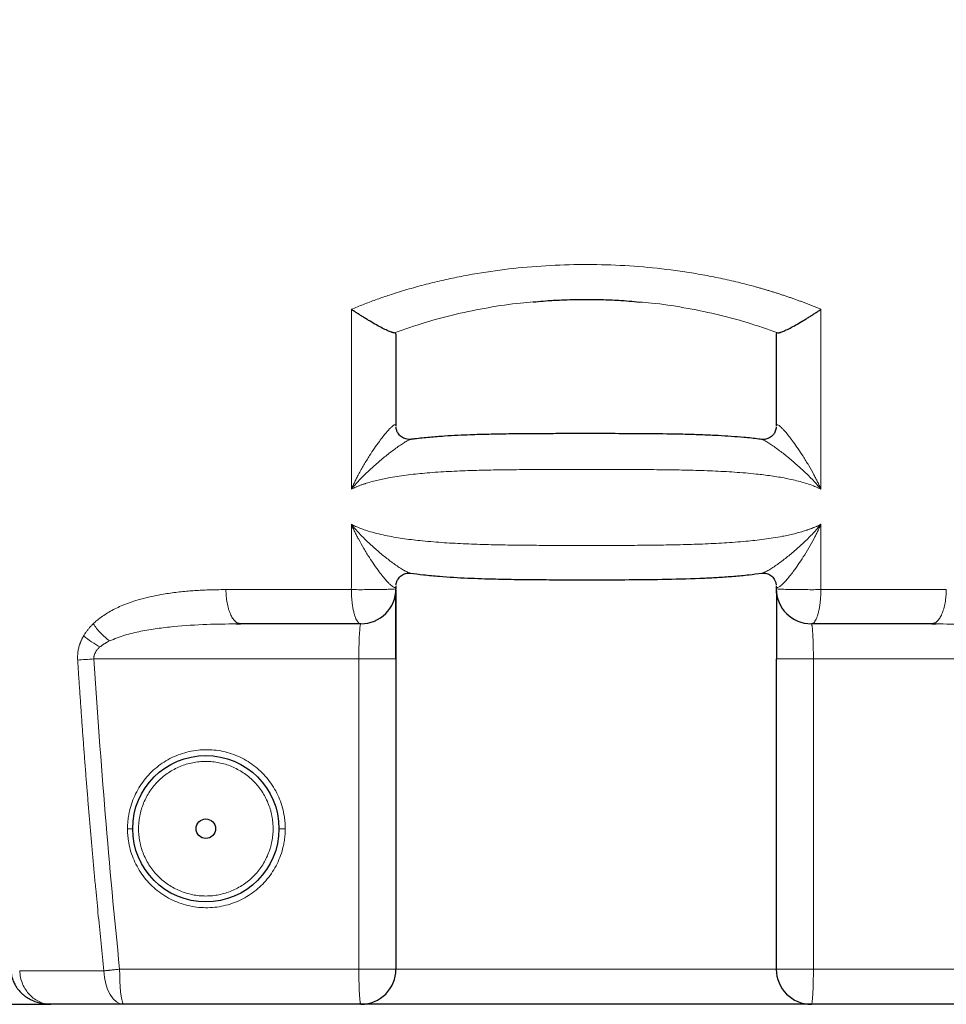
# Model space of a CAD drawing. Units: millimetres. Extents: x 0 to 420, y 0 to 297.
# Drawn here: x 267 to 298, y 181 to 215 of the extents above; entities that cross this region are included whole.
import ezdxf

# ---------------------------------------------------------------- set-up
doc = ezdxf.new("R2010")
doc.units = ezdxf.units.MM
doc.styles.add('SLDTEXTSTYLE0', font='TXT', dxfattribs={"width": 0.605})
doc.dimstyles.new('SLDDIMSTYLE1', dxfattribs={"dimtxt": 3.5, "dimasz": 3.5, "dimexe": 0, "dimexo": 0.0625, "dimgap": 0.875, "dimtad": 1, "dimlfac": 10, "dimrnd": 1e-09, "dimzin": 12, "dimdsep": 46, "dimtxsty": 'SLDTEXTSTYLE0', "dimsah": 1, "dimcen": 0.09, "dimadec": 0, "dimazin": 3, "dimtfac": 1, "dimtdec": 3, "dimtofl": 0, "dimtmove": 0, "dimatfit": 3, "dimfxl": 1, "dimfrac": 2, "dimtolj": 1, "dimtzin": 12, "dimarcsym": 0})

# ---------------------------------------------------------------- blocks, each defined once
blk = doc.blocks.new('_D_19')
at = {"color": 7, "linetype": 'Continuous', "lineweight": 0}
for p, q in [((291.565, 251.108), (338.941, 251.108)), ((337.941, 251.108), (337.941, 181.408)), ((302.07, 181.408), (338.941, 181.408))]:
    blk.add_line(p, q, dxfattribs=at)
at = {"color": 7, "linetype": 'Continuous', "lineweight": 18}
for points in [[(337.941, 251.108), (337.402, 247.608), (338.479, 247.608)], [(337.941, 181.408), (338.479, 184.908), (337.402, 184.908)]]:
    blk.add_solid(points, dxfattribs=at)
at = {"color": 7, "linetype": 'Continuous', "lineweight": 18, "insert": (333.429, 212.247), "char_height": 3.5, "attachment_point": 1, "rotation": 90, "style": 'SLDTEXTSTYLE0'}
blk.add_mtext('697', dxfattribs=at)
blk = doc.blocks.new('_D_20')
at = {"color": 7, "linetype": 'Continuous', "lineweight": 0}
for p, q in [((289.46, 264.608), (350.538, 264.608)), ((349.538, 264.608), (349.538, 181.408)), ((302.07, 181.408), (350.538, 181.408))]:
    blk.add_line(p, q, dxfattribs=at)
at = {"color": 7, "linetype": 'Continuous', "lineweight": 18}
for points in [[(349.538, 264.608), (349, 261.108), (350.077, 261.108)], [(349.538, 181.408), (350.077, 184.908), (349, 184.908)]]:
    blk.add_solid(points, dxfattribs=at)
at = {"color": 7, "linetype": 'Continuous', "lineweight": 18, "insert": (345.026, 218.997), "char_height": 3.5, "attachment_point": 1, "rotation": 90, "style": 'SLDTEXTSTYLE0'}
blk.add_mtext('832', dxfattribs=at)

msp = doc.modelspace()

# ---------------------------------------------------------------- linework, layer by layer
at = {"color": 7, "linetype": 'Continuous', "lineweight": 25}
for p, q in [((292.6651, 201.4057), (292.6651, 201.4055)), ((292.1687, 200.7038), (292.1631, 200.7045)), ((279.6651, 195.7091), (279.6651, 195.6076)), ((292.6651, 195.7091), (292.6651, 195.6076)), ((274.2081, 194.405), (274.3519, 194.4076)), ((274.3519, 194.4076), (274.2642, 194.428)), ((278.4651, 194.4076), (278.4588, 194.3966)), ((293.8651, 194.4076), (293.8715, 194.3966)), ((298.0661, 194.428), (297.9783, 194.4076)), ((297.9783, 194.4076), (298.1222, 194.405)), ((279.6651, 193.2076), (279.6651, 182.6076)), ((292.6651, 193.2076), (292.6651, 182.6076)), ((266.0638, 181.4076), (267.8643, 181.4076)), ((267.8818, 181.4076), (267.6886, 181.4277))]:
    msp.add_line(p, q, dxfattribs=at)
at = {"color": 8, "linetype": 'Continuous', "lineweight": 18}
for p, q in [((278.3962, 193.2076), (279.6651, 193.2076)), ((278.3962, 193.2076), (278.3962, 182.6076)), ((292.6651, 193.2076), (293.934, 193.2076)), ((293.934, 182.6076), (293.934, 193.2076)), ((266.802, 182.5499), (269.6805, 182.5499)), ((270.2197, 182.6076), (278.3962, 182.6076)), ((278.3962, 182.6076), (279.6651, 182.6076)), ((279.6651, 182.6076), (292.6651, 182.6076)), ((292.6651, 182.6076), (293.934, 182.6076)), ((293.934, 182.6076), (302.1106, 182.6076))]:
    msp.add_line(p, q, dxfattribs=at)
at = {"color": 8, "linetype": 'Continuous', "lineweight": 18, "flags": 128}
for points in [[(278.1392, 195.5759), (277.5907, 195.5759), (277.0453, 195.5759), (276.5034, 195.5759), (275.9651, 195.5759), (275.4306, 195.5759), (274.9001, 195.5759), (274.3738, 195.5759), (273.852, 195.5759)], [(298.4783, 195.5759), (297.9565, 195.5759), (297.4302, 195.5759), (296.8997, 195.5759), (296.3652, 195.5759), (295.8269, 195.5759), (295.285, 195.5759), (294.7396, 195.5759), (294.191, 195.5759)], [(269.6805, 182.5499), (269.699, 182.3241), (269.7414, 182.1087), (269.8061, 181.9112), (269.8908, 181.7389), (269.9926, 181.598), (270.1076, 181.4935), (270.2317, 181.4293), (270.3605, 181.4076)], [(270.3605, 181.4076), (270.336, 181.4258), (270.3122, 181.48), (270.2898, 181.5684), (270.2696, 181.6883), (270.2522, 181.8362), (270.238, 182.0076), (270.2276, 182.1972), (270.2212, 182.3992), (270.2191, 182.6076)]]:
    msp.add_lwpolyline(points, dxfattribs=at)
at = {"color": 7, "linetype": 'Continuous', "lineweight": 25}
for radius in [2.5, 0.3329]:
    msp.add_circle((273.1651, 187.4076), radius, dxfattribs=at)
for centre, start, end in [((278.4651, 195.6076), 270, 0), ((293.8651, 195.6076), 180, 270), ((278.4651, 182.6076), 270, 0), ((293.8651, 182.6076), 180, 270)]:
    msp.add_arc(centre, 1.2, start, end, dxfattribs=at)
at = {"color": 8, "linetype": 'Continuous', "lineweight": 18}
for points, knots in [([(294.1891, 205.1533), (294.1512, 205.1692), (294.0752, 205.201), (293.9608, 205.2477), (293.8459, 205.2936), (293.7306, 205.3388), (293.615, 205.3832), (293.4989, 205.4267), (293.3824, 205.4695), (293.2655, 205.5116), (293.1482, 205.5528), (293.0306, 205.5933), (292.9126, 205.633), (292.7942, 205.6719), (292.6755, 205.71), (292.5564, 205.7474), (292.437, 205.7841), (292.3173, 205.82), (292.1973, 205.8551), (292.0769, 205.8895), (291.799, 205.9669), (291.3607, 206.0802), (290.7576, 206.2166), (290.1489, 206.3354), (289.3253, 206.4714), (288.2812, 206.598), (287.0135, 206.6799), (285.7405, 206.6916), (284.4708, 206.6331), (283.2118, 206.5045), (282.1804, 206.3394), (281.3703, 206.1729), (280.7741, 206.0318), (280.1846, 205.8731), (279.7248, 205.7337), (279.3909, 205.6243), (279.1794, 205.5522), (278.9691, 205.4776), (278.7601, 205.4004), (278.5523, 205.3207), (278.3459, 205.2386), (278.2094, 205.1817), (278.1411, 205.1533)], [0, 0, 0, 0, 0.0076711, 0.0153421, 0.0230132, 0.0306842, 0.0383553, 0.0460263, 0.0536974, 0.0613684, 0.0690394, 0.0767105, 0.0843815, 0.0920526, 0.0997236, 0.1073946, 0.1150657, 0.1227367, 0.1304078, 0.1380788, 0.1457498, 0.1834037, 0.2210577, 0.2587116, 0.2963656, 0.3726758, 0.4489862, 0.5255007, 0.6020152, 0.6781038, 0.7541922, 0.7915386, 0.8288849, 0.8662312, 0.9035775, 0.9173522, 0.9311268, 0.9449014, 0.958676, 0.9724506, 0.9862253, 1, 1, 1, 1]), ([(279.6139, 204.3484), (279.96, 204.4706), (280.6523, 204.715), (281.7252, 204.9984), (282.8171, 205.2179), (283.6961, 205.3524), (284.212, 205.3925), (284.3551, 205.4036)], [0, 0, 0, 0, 0.2280924, 0.4561862, 0.6842808, 0.9123759, 1, 1, 1, 1]), ([(287.9876, 205.4026), (288.1266, 205.3917), (288.6383, 205.3519), (289.5132, 205.2178), (290.6051, 204.9984), (291.678, 204.715), (292.3702, 204.4706), (292.7163, 204.3484)], [0, 0, 0, 0, 0.0852947, 0.3139721, 0.5426491, 0.7713252, 1, 1, 1, 1]), ([(278.1411, 205.1533), (278.1411, 204.8972), (278.1411, 204.3849), (278.141, 203.6166), (278.1408, 202.8483), (278.1407, 202.08), (278.1406, 201.3118), (278.1404, 200.5435), (278.1403, 199.7753), (278.1402, 199.2631), (278.1401, 199.0071)], [0, 0, 0, 0, 0.125, 0.25, 0.375, 0.5, 0.625, 0.75, 0.875, 1, 1, 1, 1]), ([(294.1901, 199.0071), (294.1901, 199.2631), (294.19, 199.7753), (294.1898, 200.5435), (294.1897, 201.3118), (294.1896, 202.08), (294.1894, 202.8483), (294.1893, 203.6166), (294.1892, 204.3849), (294.1892, 204.8972), (294.1891, 205.1533)], [0, 0, 0, 0, 0.125, 0.25, 0.375, 0.5, 0.625, 0.74999999, 0.875, 1, 1, 1, 1]), ([(278.1401, 199.0071), (278.1494, 199.0284), (278.1681, 199.0712), (278.1971, 199.135), (278.2268, 199.1985), (278.2572, 199.2618), (278.2884, 199.3248), (278.3201, 199.3876), (278.3525, 199.4501), (278.4325, 199.6013), (278.5663, 199.8387), (278.7496, 200.1364), (278.9279, 200.4056), (279.0814, 200.622), (279.2187, 200.8031), (279.3264, 200.9357), (279.4185, 201.0402), (279.4887, 201.1124), (279.5466, 201.1639), (279.5903, 201.195), (279.624, 201.2096), (279.6429, 201.2089), (279.6532, 201.2019), (279.6586, 201.1946), (279.6624, 201.1847), (279.6647, 201.1728), (279.665, 201.1629), (279.6651, 201.158)], [0, 0, 0, 0, 0.0212076, 0.0424143, 0.063621, 0.0848283, 0.106036, 0.1272437, 0.1484514, 0.1696593, 0.2817283, 0.3937901, 0.4851181, 0.5764269, 0.6412816, 0.7061168, 0.752286, 0.7984397, 0.834108, 0.8697673, 0.9014935, 0.9332181, 0.9465744, 0.9599304, 0.9732868, 0.9866439, 1, 1, 1, 1]), ([(292.6651, 201.158), (292.6652, 201.1612), (292.6653, 201.1674), (292.6662, 201.1758), (292.6677, 201.1833), (292.6698, 201.1899), (292.6725, 201.1955), (292.6758, 201.2002), (292.6799, 201.2039), (292.6889, 201.2091), (292.7068, 201.2095), (292.7409, 201.1944), (292.7853, 201.1627), (292.844, 201.1101), (292.9154, 201.0364), (293.0091, 200.9296), (293.1185, 200.7942), (293.2582, 200.6093), (293.4141, 200.3885), (293.5934, 200.1166), (293.7758, 199.8186), (293.9185, 199.5638), (294.0172, 199.3744), (294.0776, 199.253), (294.1358, 199.1307), (294.172, 199.0483), (294.1901, 199.0071)], [0, 0, 0, 0, 0.0083974, 0.0167958, 0.0251943, 0.0335925, 0.0419904, 0.0503883, 0.0587864, 0.0671845, 0.0991182, 0.1310536, 0.1670485, 0.2030526, 0.2498183, 0.2965999, 0.3624876, 0.4283954, 0.5212786, 0.6141815, 0.7252488, 0.8363214, 0.8772417, 0.9181619, 0.9590808, 1, 1, 1, 1]), ([(280.1691, 200.7048), (280.161, 200.7046), (280.137, 200.704), (280.0482, 200.6594), (279.9232, 200.5852), (279.7797, 200.4897), (279.578, 200.3459), (279.3148, 200.1434), (279.0005, 199.8809), (278.6956, 199.6035), (278.4033, 199.3152), (278.2278, 199.1097), (278.1401, 199.007)], [0, 0, 0, 0, 0.0344877, 0.1033192, 0.1722311, 0.2411959, 0.3101894, 0.4480503, 0.5860055, 0.7239991, 0.8620019, 1, 1, 1, 1]), ([(294.1901, 199.0071), (294.1024, 199.1098), (293.927, 199.3152), (293.6347, 199.6035), (293.3298, 199.8809), (293.0155, 200.1434), (292.7523, 200.3459), (292.5506, 200.4897), (292.407, 200.5853), (292.2825, 200.659), (292.1971, 200.7025), (292.1747, 200.7035), (292.1687, 200.7038)], [0, 0, 0, 0, 0.13931353, 0.27863144, 0.4179404, 0.55721169, 0.69638771, 0.76603926, 0.83566211, 0.90523139, 0.97471959, 1, 1, 1, 1]), ([(278.1401, 199.007), (278.1537, 199.0139), (278.181, 199.0278), (278.2224, 199.0474), (278.264, 199.0665), (278.306, 199.0848), (278.3483, 199.1024), (278.3908, 199.1194), (278.4336, 199.1359), (278.4766, 199.1518), (278.5197, 199.1672), (278.5631, 199.182), (278.6066, 199.1964), (278.7021, 199.2269), (278.8509, 199.2699), (279.0541, 199.3207), (279.2591, 199.3653), (279.6045, 199.4311), (280.0942, 199.5022), (280.7642, 199.5693), (281.4728, 199.616), (282.2308, 199.6472), (283.0033, 199.6657), (283.801, 199.6758), (284.6119, 199.6805), (285.4903, 199.6825), (286.4244, 199.6828), (287.3428, 199.6817), (288.1897, 199.6782), (288.9619, 199.6711), (289.7292, 199.6573), (290.4876, 199.6332), (291.2393, 199.5936), (291.9072, 199.5382), (292.4945, 199.4668), (292.9142, 199.3978), (293.2425, 199.3288), (293.4793, 199.2704), (293.7102, 199.2029), (293.8892, 199.1402), (294.0204, 199.0868), (294.1062, 199.0489), (294.1622, 199.021), (294.1901, 199.0071)], [0, 0, 0, 0, 0.0028853, 0.0057713, 0.0086577, 0.0115439, 0.0144299, 0.0173157, 0.0202015, 0.0230872, 0.025973, 0.0288588, 0.0317447, 0.0346306, 0.0477876, 0.0609448, 0.074102, 0.0872593, 0.1269918, 0.1667264, 0.2127566, 0.2587873, 0.3069301, 0.3550731, 0.4052988, 0.4555248, 0.5158031, 0.5760812, 0.623483, 0.6708848, 0.717751, 0.7646168, 0.8108845, 0.8571512, 0.8892753, 0.9213978, 0.9368883, 0.9523786, 0.9673277, 0.9822763, 0.9881841, 0.9940923, 1, 1, 1, 1]), ([(279.6651, 195.7091), (279.6651, 195.7056), (279.665, 195.6985), (279.6641, 195.689), (279.6626, 195.6803), (279.6605, 195.6725), (279.6578, 195.6656), (279.6545, 195.6597), (279.6505, 195.6547), (279.6415, 195.6471), (279.6237, 195.643), (279.5898, 195.6531), (279.5459, 195.6798), (279.4876, 195.7269), (279.4169, 195.7951), (279.324, 195.8957), (279.2156, 196.025), (279.0772, 196.2033), (278.9227, 196.4181), (278.7439, 196.6859), (278.5609, 196.9827), (278.4166, 197.2394), (278.3165, 197.4314), (278.2547, 197.5558), (278.1953, 197.6812), (278.1583, 197.7658), (278.1398, 197.8081)], [0, 0, 0, 0, 0.0083722, 0.0167454, 0.0251187, 0.0334917, 0.0418644, 0.050237, 0.0586099, 0.0669828, 0.0987946, 0.1306078, 0.1664008, 0.2022028, 0.248598, 0.2950087, 0.3602869, 0.4255849, 0.5175469, 0.6095285, 0.7212328, 0.8329436, 0.8747084, 0.9164731, 0.9582364, 1, 1, 1, 1]), ([(294.1904, 197.8081), (294.1769, 197.801), (294.1498, 197.787), (294.1087, 197.7669), (294.0673, 197.7474), (294.0255, 197.7287), (293.9835, 197.7106), (293.9413, 197.6932), (293.8988, 197.6763), (293.8561, 197.66), (293.8132, 197.6441), (293.7701, 197.6288), (293.7268, 197.614), (293.6321, 197.5826), (293.4848, 197.5381), (293.2834, 197.4854), (293.0803, 197.4388), (292.7382, 197.3696), (292.253, 197.2939), (291.5894, 197.2209), (290.8875, 197.1686), (290.141, 197.1324), (289.384, 197.1097), (288.6079, 197.0961), (287.8208, 197.0887), (286.9608, 197.085), (286.0377, 197.0841), (285.1202, 197.0857), (284.2715, 197.0905), (283.4961, 197.0993), (282.7267, 197.1152), (281.9696, 197.1414), (281.2212, 197.1827), (280.5281, 197.2413), (279.8855, 197.3207), (279.3928, 197.4059), (279.0043, 197.4947), (278.7515, 197.5647), (278.5368, 197.6356), (278.3931, 197.6905), (278.2854, 197.737), (278.2119, 197.771), (278.1639, 197.7957), (278.1399, 197.8081)], [0, 0, 0, 0, 0.002868, 0.0057365, 0.0086052, 0.0114739, 0.0143425, 0.0172108, 0.0200789, 0.0229472, 0.0258156, 0.0286839, 0.0315521, 0.0344204, 0.0474572, 0.0604942, 0.0735312, 0.0865681, 0.125945, 0.1653237, 0.2109114, 0.2564995, 0.3034478, 0.3503963, 0.3990545, 0.4477129, 0.5077689, 0.5678248, 0.6154822, 0.6631395, 0.7100294, 0.7569191, 0.8028011, 0.8486825, 0.8861159, 0.923547, 0.9422358, 0.960923, 0.9728456, 0.9847679, 0.9898452, 0.9949227, 1, 1, 1, 1]), ([(278.1399, 197.8081), (278.2275, 197.7043), (278.4029, 197.4968), (278.6952, 197.2069), (279.0002, 196.9297), (279.3145, 196.6696), (279.5778, 196.4714), (279.7795, 196.3332), (279.9233, 196.2426), (280.0472, 196.1761), (280.1291, 196.1396), (280.1498, 196.1417), (280.1535, 196.1421)], [0, 0, 0, 0, 0.1407552, 0.2815153, 0.4222653, 0.5629775, 0.7035935, 0.7739654, 0.8443082, 0.9145972, 0.9848039, 1, 1, 1, 1]), ([(292.1762, 196.1421), (292.1801, 196.1417), (292.2009, 196.1395), (292.283, 196.1761), (292.407, 196.2426), (292.5508, 196.3332), (292.7525, 196.4714), (293.0158, 196.6696), (293.3301, 196.9297), (293.635, 197.2069), (293.9273, 197.4968), (294.1027, 197.7043), (294.1904, 197.8081)], [0, 0, 0, 0, 0.0158559, 0.0860159, 0.1562581, 0.2265541, 0.2968789, 0.4374013, 0.5780194, 0.7186749, 0.8593396, 1, 1, 1, 1]), ([(294.1904, 197.8081), (294.1816, 197.7876), (294.1638, 197.7466), (294.1363, 197.6856), (294.1081, 197.6248), (294.0793, 197.5643), (294.0498, 197.504), (294.0197, 197.444), (293.9891, 197.3843), (293.9115, 197.236), (293.7809, 197.0023), (293.5991, 196.7058), (293.4195, 196.4353), (293.2625, 196.216), (293.1217, 196.0337), (293.0114, 195.9016), (292.917, 195.7987), (292.8452, 195.7291), (292.786, 195.6809), (292.7414, 195.6535), (292.7071, 195.643), (292.6878, 195.6473), (292.6773, 195.6571), (292.6718, 195.6665), (292.6679, 195.6783), (292.6656, 195.6923), (292.6653, 195.7035), (292.6651, 195.7091)], [0, 0, 0, 0, 0.0201848, 0.0403689, 0.0605529, 0.0807375, 0.1009224, 0.1211073, 0.1412923, 0.1614774, 0.2719384, 0.3823949, 0.4759855, 0.5695561, 0.6359236, 0.7022707, 0.7492977, 0.7963086, 0.8324493, 0.8685807, 0.9006045, 0.9326268, 0.9461014, 0.9595756, 0.9730502, 0.9865257, 1, 1, 1, 1]), ([(273.852, 195.5759), (273.8123, 195.5758), (273.7331, 195.5757), (273.6146, 195.5745), (273.4963, 195.5726), (273.3783, 195.5698), (273.2606, 195.5662), (273.1432, 195.5618), (273.026, 195.5564), (272.9092, 195.5501), (272.7927, 195.5428), (272.6765, 195.5346), (272.5607, 195.5253), (272.3185, 195.5035), (271.9526, 195.4611), (271.5104, 195.3873), (271.1166, 195.3001), (270.7998, 195.2123), (270.5184, 195.1178), (270.281, 195.0241), (270.0585, 194.9215), (269.8593, 194.8146), (269.6744, 194.6995), (269.5384, 194.6011), (269.4403, 194.5213), (269.3765, 194.466), (269.3354, 194.4271), (269.3149, 194.4076)], [0, 0, 0, 0, 0.0239412, 0.0478828, 0.0718247, 0.0957666, 0.1197083, 0.14365, 0.1675916, 0.1915332, 0.2154748, 0.2394163, 0.2633579, 0.2872995, 0.3900351, 0.4927678, 0.5691192, 0.6454687, 0.7021031, 0.7587363, 0.8087964, 0.8588553, 0.9030637, 0.9472706, 0.964847, 0.9824235, 1, 1, 1, 1]), ([(274.2642, 194.428), (274.2615, 194.4286), (274.2267, 194.4361), (274.1626, 194.4919), (274.0764, 194.5962), (274.0008, 194.7428), (273.9381, 194.9202), (273.8911, 195.1235), (273.8599, 195.3447), (273.8546, 195.4988), (273.852, 195.5759)], [0, 0, 0, 0, 0.0120917, 0.1532214, 0.2943512, 0.435481, 0.5766107, 0.7177405, 0.8588702, 1, 1, 1, 1]), ([(279.6651, 195.6076), (279.6651, 195.6054), (279.6571, 195.6031), (279.6209, 195.5984), (279.5926, 195.596), (279.5136, 195.5914), (279.4628, 195.5891), (279.3403, 195.5849), (279.2686, 195.583), (279.11, 195.5797), (279.0232, 195.5783), (278.8428, 195.5762), (278.7494, 195.5755), (278.5644, 195.5747), (278.473, 195.5746), (278.2988, 195.5749), (278.216, 195.5753), (278.1392, 195.5759)], [0, 0, 0, 0, 0.125, 0.125, 0.25, 0.25, 0.375, 0.375, 0.5, 0.5, 0.625, 0.625, 0.75, 0.75, 0.875, 0.875, 1, 1, 1, 1]), ([(278.4651, 194.4076), (278.4622, 194.4077), (278.4563, 194.4078), (278.4474, 194.4092), (278.4385, 194.4114), (278.4297, 194.4146), (278.4208, 194.4186), (278.4121, 194.4234), (278.4033, 194.4292), (278.3946, 194.4358), (278.386, 194.4434), (278.3659, 194.4629), (278.3351, 194.5031), (278.2956, 194.5783), (278.2592, 194.6726), (278.2266, 194.7843), (278.1984, 194.9112), (278.1752, 195.0511), (278.1573, 195.2012), (278.1479, 195.3239), (278.1433, 195.4132), (278.1413, 195.4672), (278.1398, 195.5214), (278.1394, 195.5578), (278.1392, 195.5759)], [0, 0, 0, 0, 0.0176564, 0.0353129, 0.0529693, 0.0706257, 0.0882821, 0.1059386, 0.123595, 0.1412514, 0.1589079, 0.1765643, 0.2647809, 0.3529975, 0.441214, 0.5294306, 0.6176472, 0.7058638, 0.7940804, 0.882297, 0.9117227, 0.9411485, 0.9705742, 1, 1, 1, 1]), ([(294.191, 195.5759), (294.1143, 195.5753), (294.0315, 195.5749), (293.8572, 195.5746), (293.7658, 195.5747), (293.5809, 195.5755), (293.4875, 195.5762), (293.3071, 195.5783), (293.2202, 195.5797), (293.0616, 195.583), (292.9899, 195.5849), (292.8675, 195.5891), (292.8167, 195.5914), (292.7376, 195.596), (292.7094, 195.5984), (292.6731, 195.6031), (292.6651, 195.6054), (292.6651, 195.6076)], [0, 0, 0, 0, 0.125, 0.125, 0.25, 0.25, 0.375, 0.375, 0.5, 0.5, 0.625, 0.625, 0.75, 0.75, 0.875, 0.875, 1, 1, 1, 1]), ([(294.191, 195.5759), (294.1909, 195.565), (294.1907, 195.5432), (294.1901, 195.5106), (294.1893, 195.478), (294.1882, 195.4456), (294.1869, 195.4132), (294.1853, 195.381), (294.1835, 195.349), (294.1815, 195.3172), (294.1792, 195.2855), (294.1734, 195.2123), (294.1617, 195.1001), (294.1402, 194.9565), (294.1136, 194.825), (294.0824, 194.708), (294.0472, 194.6077), (294.0086, 194.5259), (293.9674, 194.4642), (293.9338, 194.4327), (293.9094, 194.4183), (293.8947, 194.4122), (293.8799, 194.4083), (293.8701, 194.4078), (293.8651, 194.4076)], [0, 0, 0, 0, 0.0176564, 0.0353129, 0.0529693, 0.0706257, 0.0882821, 0.1059386, 0.123595, 0.1412514, 0.1589079, 0.1765643, 0.2647809, 0.3529975, 0.441214, 0.5294306, 0.6176472, 0.7058638, 0.7940804, 0.882297, 0.9117227, 0.9411485, 0.9705742, 1, 1, 1, 1]), ([(298.4783, 195.5759), (298.4757, 195.4988), (298.4704, 195.3447), (298.4392, 195.1235), (298.3922, 194.9202), (298.3294, 194.7428), (298.2538, 194.5962), (298.1677, 194.4919), (298.1036, 194.4361), (298.0688, 194.4286), (298.0661, 194.428)], [0, 0, 0, 0, 0.14112976, 0.28225952, 0.42338928, 0.56451904, 0.7056488, 0.84677856, 0.98790832, 1, 1, 1, 1]), ([(269.3149, 194.4076), (269.3042, 194.3971), (269.2828, 194.3762), (269.2515, 194.3438), (269.2206, 194.3107), (269.1904, 194.2768), (269.1609, 194.2422), (269.132, 194.2067), (269.1039, 194.1703), (269.0765, 194.1331), (269.0477, 194.0918), (269.0176, 194.046), (268.9973, 194.0121), (268.9872, 193.9951)], [0, 0, 0, 0, 0.0867939, 0.1735923, 0.2603923, 0.3471937, 0.4339927, 0.5207879, 0.6075845, 0.6943846, 0.781182, 0.8905927, 1, 1, 1, 1]), ([(269.3149, 194.4076), (269.3507, 194.3553), (269.3904, 194.3024), (269.4761, 194.1976), (269.5221, 194.1458), (269.6184, 194.0457), (269.6688, 193.9974), (269.7715, 193.9065), (269.8239, 193.8638), (269.876, 193.8246)], [0, 0, 0, 0, 0.25, 0.25, 0.5, 0.5, 0.75, 0.75, 1, 1, 1, 1]), ([(269.876, 193.8246), (270.0491, 193.8948), (270.3954, 194.0353), (270.9444, 194.1577), (271.5001, 194.251), (272.2506, 194.3367), (273.1517, 194.3948), (273.872, 194.4018), (274.2081, 194.405)], [0, 0, 0, 0, 0.1289458, 0.2579753, 0.3870245, 0.5160811, 0.7741717, 1, 1, 1, 1]), ([(278.4519, 194.3847), (278.4443, 194.358), (278.4368, 194.3079), (278.4233, 194.1668), (278.4172, 194.0758), (278.4071, 193.8633), (278.403, 193.7419), (278.3976, 193.4828), (278.3962, 193.3452), (278.3962, 193.2076)], [0, 0, 0, 0, 0.25, 0.25, 0.5, 0.5, 0.75, 0.75, 1, 1, 1, 1]), ([(293.8783, 194.3847), (293.879, 194.3824), (293.8802, 194.3778), (293.8821, 194.3698), (293.884, 194.3609), (293.8858, 194.3511), (293.8876, 194.3404), (293.8894, 194.3288), (293.8931, 194.3031), (293.8986, 194.2569), (293.9055, 194.1804), (293.9118, 194.0905), (293.9175, 193.9883), (293.9224, 193.8753), (293.9266, 193.753), (293.9299, 193.6231), (293.9318, 193.5146), (293.9328, 193.4318), (293.9334, 193.3762), (293.9338, 193.3202), (293.934, 193.2639), (293.934, 193.2264), (293.934, 193.2076)], [0, 0, 0, 0, 0.0205487, 0.0410975, 0.0616462, 0.0821949, 0.1027436, 0.1232924, 0.1438411, 0.2297676, 0.3156939, 0.4014928, 0.4872915, 0.5729136, 0.6585354, 0.7440768, 0.8296181, 0.8636945, 0.897771, 0.9318474, 0.9659237, 1, 1, 1, 1]), ([(298.1222, 194.405), (298.4583, 194.4018), (299.1786, 194.3948), (300.0797, 194.3367), (300.8302, 194.251), (301.3858, 194.1577), (301.9349, 194.0353), (302.2812, 193.8948), (302.4542, 193.8246)], [0, 0, 0, 0, 0.2258283, 0.483919, 0.6129756, 0.7420248, 0.8710543, 1, 1, 1, 1]), ([(268.9872, 193.9951), (268.981, 193.9844), (268.9686, 193.9629), (268.9509, 193.9299), (268.9339, 193.8964), (268.9175, 193.8623), (268.902, 193.8278), (268.8872, 193.7926), (268.8732, 193.757), (268.8601, 193.7209), (268.8376, 193.6533), (268.8104, 193.5518), (268.792, 193.4399), (268.7841, 193.3531), (268.7814, 193.2926), (268.7811, 193.2318), (268.7832, 193.1913), (268.7842, 193.1711)], [0, 0, 0, 0, 0.0451298, 0.0902586, 0.1353841, 0.1805104, 0.2256396, 0.2707666, 0.3158931, 0.361022, 0.4061482, 0.5657335, 0.7253039, 0.7939784, 0.8626526, 0.9313266, 1, 1, 1, 1]), ([(268.9872, 193.9951), (269.0704, 193.9237), (269.1634, 193.854), (269.3548, 193.7265), (269.4529, 193.6687), (269.5473, 193.6188)], [0, 0, 0, 0, 0.5, 0.5, 1, 1, 1, 1]), ([(269.5473, 193.6188), (269.5551, 193.6253), (269.5707, 193.6383), (269.5946, 193.6569), (269.619, 193.6749), (269.6438, 193.6922), (269.6689, 193.709), (269.6943, 193.7253), (269.7201, 193.741), (269.7461, 193.7563), (269.7805, 193.7757), (269.8237, 193.7988), (269.8586, 193.816), (269.876, 193.8246)], [0, 0, 0, 0, 0.0776168, 0.1552546, 0.2328892, 0.310519, 0.3881439, 0.4657665, 0.5433932, 0.6210202, 0.6986427, 0.8493033, 1, 1, 1, 1]), ([(269.3424, 193.2076), (269.3417, 193.2134), (269.3404, 193.2249), (269.3396, 193.2423), (269.3396, 193.2597), (269.3405, 193.2771), (269.3423, 193.2944), (269.345, 193.3115), (269.3523, 193.3473), (269.3703, 193.4), (269.4027, 193.4587), (269.4374, 193.5072), (269.4716, 193.5471), (269.5082, 193.5845), (269.5343, 193.6073), (269.5473, 193.6188)], [0, 0, 0, 0, 0.0354201, 0.0708423, 0.1062635, 0.141685, 0.1771065, 0.212528, 0.2479503, 0.4012665, 0.5546678, 0.6659961, 0.7773307, 0.88866, 1, 1, 1, 1]), ([(268.7842, 193.1711), (268.865, 193.1766), (268.9546, 193.1826), (269.1437, 193.1949), (269.243, 193.2013), (269.3424, 193.2076)], [0, 0, 0, 0, 0.5, 0.5, 1, 1, 1, 1]), ([(268.7842, 193.1711), (268.7954, 192.9971), (268.8179, 192.6492), (268.8529, 192.1274), (268.8888, 191.6056), (268.9258, 191.0839), (268.9638, 190.5623), (269.0028, 190.0407), (269.0428, 189.5192), (269.0839, 188.9979), (269.126, 188.4766), (269.1691, 187.9553), (269.2133, 187.4342), (269.2586, 186.9132), (269.3049, 186.3923), (269.3523, 185.8714), (269.4136, 185.2128), (269.49, 184.4167), (269.583, 183.483), (269.648, 182.8609), (269.6805, 182.5499)], [0, 0, 0, 0, 0.0490626, 0.0981252, 0.1471877, 0.1962503, 0.2453129, 0.2943756, 0.3434382, 0.3925008, 0.4415634, 0.490626, 0.5396886, 0.5887512, 0.6378139, 0.6868765, 0.7359392, 0.8239595, 0.9119799, 1, 1, 1, 1]), ([(270.4883, 187.4076), (270.4884, 187.4247), (270.4886, 187.459), (270.4901, 187.5104), (270.4925, 187.5618), (270.496, 187.6131), (270.5004, 187.6643), (270.5057, 187.7155), (270.5121, 187.7665), (270.5194, 187.8174), (270.5277, 187.8681), (270.5369, 187.9187), (270.5471, 187.9691), (270.5769, 188.1033), (270.64, 188.3184), (270.7609, 188.6042), (270.9138, 188.8744), (271.0967, 189.1254), (271.3072, 189.3539), (271.621, 189.6244), (272.0688, 189.892), (272.6646, 190.0814), (273.288, 190.1296), (273.9058, 190.034), (274.4848, 189.8), (274.9106, 189.4996), (275.2027, 189.2065), (275.3954, 188.9628), (275.5589, 188.6987), (275.6911, 188.4175), (275.7902, 188.1228), (275.8405, 187.8863), (275.8634, 187.7158), (275.8731, 187.6133), (275.8792, 187.5105), (275.88, 187.4419), (275.8803, 187.4076)], [0, 0, 0, 0, 0.0060591, 0.0121188, 0.0181788, 0.0242388, 0.0302986, 0.0363583, 0.0424179, 0.0484776, 0.0545373, 0.060597, 0.0666568, 0.0727165, 0.1092273, 0.1457382, 0.1823162, 0.2188942, 0.255561, 0.2922278, 0.365585, 0.438986, 0.512425, 0.5857489, 0.6589573, 0.7320725, 0.7686537, 0.8052349, 0.8417809, 0.8783269, 0.9149066, 0.9514863, 0.9636146, 0.9757432, 0.9878722, 1, 1, 1, 1]), ([(275.4651, 187.4076), (275.4651, 187.4226), (275.4649, 187.4527), (275.4635, 187.4979), (275.4613, 187.543), (275.4582, 187.588), (275.4522, 187.6555), (275.4412, 187.7452), (275.4219, 187.8565), (275.3971, 187.9667), (275.357, 188.1117), (275.2935, 188.2892), (275.1968, 188.4935), (275.0806, 188.6874), (274.9459, 188.869), (274.7941, 189.0365), (274.6266, 189.1884), (274.445, 189.323), (274.2511, 189.4393), (274.0467, 189.5359), (273.8339, 189.6121), (273.6146, 189.667), (273.3909, 189.7002), (273.1651, 189.7113), (272.9393, 189.7002), (272.7157, 189.667), (272.4964, 189.6121), (272.2835, 189.5359), (272.0792, 189.4393), (271.8853, 189.323), (271.7037, 189.1884), (271.5362, 189.0365), (271.3844, 188.869), (271.2497, 188.6874), (271.1335, 188.4935), (271.0368, 188.2892), (270.9733, 188.1118), (270.9332, 187.9667), (270.9084, 187.8565), (270.8891, 187.7452), (270.8768, 187.6456), (270.8697, 187.558), (270.8658, 187.4829), (270.8654, 187.4327), (270.8651, 187.4076)], [0, 0, 0, 0, 0.0062532, 0.0125034, 0.0187531, 0.0250045, 0.0312602, 0.0468851, 0.0625177, 0.0781426, 0.0937752, 0.1250233, 0.1562714, 0.1875195, 0.2187676, 0.2500157, 0.2812638, 0.3125119, 0.34376, 0.3750081, 0.4062562, 0.4375042, 0.4687523, 0.5000004, 0.5312485, 0.5624966, 0.5937447, 0.6249928, 0.6562409, 0.687489, 0.7187371, 0.7499852, 0.7812333, 0.8124814, 0.8437295, 0.8749776, 0.9062257, 0.9218506, 0.9374832, 0.9531082, 0.9687407, 0.9791607, 0.9895767, 1, 1, 1, 1]), ([(270.4883, 187.4076), (270.5111, 187.4076), (270.5349, 187.4076), (270.5792, 187.4076), (270.5998, 187.4076), (270.633, 187.4076), (270.6456, 187.4076), (270.6616, 187.4076), (270.6651, 187.4076), (270.6651, 187.4076)], [0, 0, 0, 0, 0.25, 0.25, 0.5, 0.5, 0.75, 0.75, 1, 1, 1, 1]), ([(275.8803, 187.4076), (275.8802, 187.3904), (275.8801, 187.356), (275.8785, 187.3045), (275.8761, 187.253), (275.8726, 187.2015), (275.8682, 187.1501), (275.8628, 187.0989), (275.8564, 187.0477), (275.8491, 186.9967), (275.8408, 186.9458), (275.8315, 186.895), (275.8212, 186.8445), (275.7913, 186.71), (275.7279, 186.4946), (275.6065, 186.2085), (275.4532, 185.9382), (275.27, 185.6874), (275.0593, 185.4592), (274.7455, 185.1893), (274.2979, 184.9224), (273.7025, 184.7335), (273.0792, 184.6856), (272.4612, 184.7816), (271.8818, 185.0162), (271.4559, 185.3173), (271.1639, 185.611), (270.9715, 185.8548), (270.8084, 186.119), (270.6767, 186.3999), (270.578, 186.6942), (270.5279, 186.9302), (270.5052, 187.1003), (270.4955, 187.2025), (270.4894, 187.305), (270.4887, 187.3734), (270.4883, 187.4076)], [0, 0, 0, 0, 0.006076, 0.0121526, 0.0182295, 0.0243064, 0.0303831, 0.0364597, 0.0425362, 0.0486128, 0.0546894, 0.060766, 0.0668426, 0.0729193, 0.1094829, 0.1460465, 0.1826091, 0.2191718, 0.255761, 0.2923501, 0.3654985, 0.4387334, 0.5121248, 0.5855413, 0.6589406, 0.732257, 0.768898, 0.8055391, 0.8420763, 0.8786134, 0.915122, 0.9516306, 0.9637228, 0.9758153, 0.9879083, 1, 1, 1, 1]), ([(270.8651, 187.4076), (270.8652, 187.3925), (270.8654, 187.3624), (270.8668, 187.3173), (270.869, 187.2722), (270.8721, 187.2271), (270.8781, 187.1597), (270.8891, 187.07), (270.9084, 186.9587), (270.9332, 186.8485), (270.9733, 186.7034), (271.0368, 186.526), (271.1335, 186.3216), (271.2497, 186.1277), (271.3844, 185.9461), (271.5362, 185.7786), (271.7037, 185.6268), (271.8853, 185.4921), (272.0792, 185.3759), (272.2835, 185.2792), (272.4964, 185.2031), (272.7157, 185.1482), (272.9393, 185.115), (273.1651, 185.1039), (273.3909, 185.115), (273.6146, 185.1482), (273.8339, 185.2031), (274.0467, 185.2792), (274.2511, 185.3759), (274.445, 185.4921), (274.6266, 185.6268), (274.7941, 185.7786), (274.9459, 185.9461), (275.0806, 186.1277), (275.1968, 186.3216), (275.2935, 186.526), (275.3569, 186.7034), (275.3971, 186.8485), (275.4218, 186.9587), (275.4412, 187.07), (275.4535, 187.1696), (275.4606, 187.2571), (275.4644, 187.3323), (275.4649, 187.3825), (275.4651, 187.4076)], [0, 0, 0, 0, 0.0062532, 0.0125034, 0.0187531, 0.0250045, 0.0312602, 0.0468851, 0.0625177, 0.0781426, 0.0937752, 0.1250233, 0.1562714, 0.1875195, 0.2187676, 0.2500157, 0.2812638, 0.3125119, 0.34376, 0.3750081, 0.4062562, 0.4375042, 0.4687523, 0.5000004, 0.5312485, 0.5624966, 0.5937447, 0.6249928, 0.6562409, 0.687489, 0.7187371, 0.7499852, 0.7812333, 0.8124814, 0.8437295, 0.8749776, 0.9062257, 0.9218506, 0.9374832, 0.9531082, 0.9687407, 0.9791607, 0.9895767, 1, 1, 1, 1]), ([(275.6651, 187.4076), (275.6651, 187.4076), (275.6698, 187.4076), (275.6911, 187.4076), (275.7078, 187.4076), (275.7506, 187.4076), (275.7763, 187.4076), (275.8291, 187.4076), (275.856, 187.4076), (275.8803, 187.4076)], [0, 0, 0, 0, 0.25, 0.25, 0.5, 0.5, 0.75, 0.75, 1, 1, 1, 1]), ([(267.6886, 181.4277), (267.6866, 181.4279), (267.6183, 181.4348), (267.4877, 181.4865), (267.3054, 181.5843), (267.1423, 181.7242), (267.0039, 181.896), (266.8975, 182.0961), (266.8242, 182.3166), (266.8094, 182.4721), (266.802, 182.5499)], [0, 0, 0, 0, 0.0042343, 0.146513, 0.2887856, 0.4310492, 0.5733021, 0.7155436, 0.8577751, 1, 1, 1, 1]), ([(269.6811, 182.5499), (269.6907, 182.551), (269.7099, 182.5531), (269.7394, 182.5564), (269.7694, 182.5597), (269.7999, 182.563), (269.8309, 182.5664), (269.8624, 182.5698), (269.8942, 182.5732), (269.9265, 182.5767), (269.9591, 182.5802), (269.9995, 182.5845), (270.0478, 182.5896), (270.1043, 182.5956), (270.1614, 182.6016), (270.1999, 182.6056), (270.2191, 182.6076)], [0, 0, 0, 0, 0.0599533, 0.1199073, 0.1798616, 0.2398158, 0.2997698, 0.3597235, 0.4196773, 0.4796312, 0.5395852, 0.5995391, 0.699654, 0.7997695, 0.8998855, 1, 1, 1, 1]), ([(278.4651, 181.4076), (278.4645, 181.4077), (278.4632, 181.4078), (278.4613, 181.4093), (278.4594, 181.4116), (278.4575, 181.4148), (278.4556, 181.4189), (278.4537, 181.424), (278.4518, 181.43), (278.45, 181.4368), (278.4481, 181.4446), (278.4438, 181.4648), (278.4372, 181.5063), (278.4287, 181.5841), (278.421, 181.6814), (278.4141, 181.7966), (278.4081, 181.9272), (278.4033, 182.071), (278.3996, 182.225), (278.3977, 182.3506), (278.3969, 182.4417), (278.3965, 182.4968), (278.3963, 182.5521), (278.3962, 182.5891), (278.3962, 182.6076)], [0, 0, 0, 0, 0.0176568, 0.0353135, 0.0529703, 0.070627, 0.0882838, 0.1059405, 0.1235973, 0.141254, 0.1589108, 0.1765675, 0.2647835, 0.3529994, 0.4412153, 0.5294313, 0.6176472, 0.7058631, 0.7940791, 0.882295, 0.9117213, 0.9411475, 0.9705738, 1, 1, 1, 1]), ([(293.934, 182.6076), (293.934, 182.5965), (293.934, 182.5743), (293.9339, 182.5411), (293.9338, 182.5079), (293.9336, 182.4748), (293.9334, 182.4418), (293.9331, 182.4089), (293.9328, 182.3762), (293.9324, 182.3436), (293.9319, 182.3113), (293.9308, 182.2364), (293.9284, 182.1213), (293.9239, 181.9738), (293.9183, 181.8385), (293.9117, 181.7179), (293.9042, 181.6144), (293.8959, 181.5299), (293.8871, 181.4661), (293.8799, 181.4335), (293.8747, 181.4187), (293.8715, 181.4123), (293.8683, 181.4083), (293.8662, 181.4078), (293.8651, 181.4076)], [0, 0, 0, 0, 0.0176568, 0.0353135, 0.0529703, 0.070627, 0.0882838, 0.1059405, 0.1235973, 0.141254, 0.1589108, 0.1765675, 0.2647835, 0.3529994, 0.4412153, 0.5294313, 0.6176472, 0.7058631, 0.7940791, 0.882295, 0.9117213, 0.9411475, 0.9705738, 1, 1, 1, 1])]:
    msp.add_open_spline(points, degree=3, knots=knots, dxfattribs=at)
at = {"color": 7, "linetype": 'Continuous', "lineweight": 25}
for points, knots in [([(284.3551, 205.4036), (284.5842, 205.4252), (285.1853, 205.4818), (286.1651, 205.5004), (287.1491, 205.4816), (287.7544, 205.4246), (287.9876, 205.4026)], [0, 0, 0, 0, 0.1899081, 0.4982785, 0.806649, 1, 1, 1, 1]), ([(284.9022, 205.4534), (285.1373, 205.466), (285.5833, 205.49), (286.2294, 205.4971), (286.8381, 205.4864), (287.231, 205.4644), (287.4281, 205.4534)], [0, 0, 0, 0, 0.2800274, 0.5310629, 0.7647015, 1, 1, 1, 1]), ([(279.6139, 204.3484), (279.6111, 204.3485), (279.6053, 204.3489), (279.5958, 204.35), (279.5857, 204.3516), (279.575, 204.3537), (279.5636, 204.3562), (279.5516, 204.3593), (279.539, 204.3628), (279.5258, 204.3668), (279.4964, 204.3762), (279.4462, 204.3948), (279.3692, 204.4276), (279.2843, 204.4674), (279.1625, 204.5286), (278.9963, 204.6185), (278.8195, 204.721), (278.6751, 204.8081), (278.5661, 204.8755), (278.4574, 204.9443), (278.3677, 205.0022), (278.2968, 205.0488), (278.2444, 205.0835), (278.1924, 205.1184), (278.1582, 205.1416), (278.1411, 205.1533)], [0, 0, 0, 0, 0.0141817, 0.0283632, 0.0425447, 0.0567261, 0.0709074, 0.0850887, 0.0992699, 0.113451, 0.1276321, 0.1901674, 0.2527044, 0.3148913, 0.3770801, 0.50157, 0.6265908, 0.6892605, 0.7519307, 0.8143351, 0.8767397, 0.9075548, 0.9383698, 0.9691851, 1, 1, 1, 1]), ([(292.7163, 204.3484), (292.7192, 204.3485), (292.725, 204.3489), (292.7345, 204.35), (292.7445, 204.3516), (292.7553, 204.3537), (292.7667, 204.3562), (292.7787, 204.3593), (292.7913, 204.3628), (292.8045, 204.3668), (292.8339, 204.3762), (292.8841, 204.3948), (292.9611, 204.4276), (293.046, 204.4674), (293.1678, 204.5286), (293.334, 204.6185), (293.5108, 204.721), (293.6552, 204.8081), (293.7641, 204.8755), (293.8729, 204.9443), (293.9626, 205.0022), (294.0334, 205.0488), (294.0858, 205.0835), (294.1378, 205.1184), (294.172, 205.1416), (294.1891, 205.1533)], [0, 0, 0, 0, 0.0141816, 0.0283632, 0.0425447, 0.0567262, 0.0709075, 0.0850888, 0.09927, 0.1134511, 0.1276322, 0.1901675, 0.2527046, 0.3148915, 0.3770802, 0.5015701, 0.626591, 0.6892606, 0.7519309, 0.8143352, 0.8767398, 0.9075549, 0.9383699, 0.9691851, 1, 1, 1, 1]), ([(279.6651, 204.3148), (279.6651, 204.0517), (279.6651, 203.5256), (279.6651, 202.7363), (279.6651, 201.9472), (279.6651, 201.4211), (279.6651, 201.158)], [0, 0, 0, 0, 0.2500099, 0.5000129, 0.7500094, 1, 1, 1, 1]), ([(280.1794, 200.7105), (280.1503, 200.7082), (280.0952, 200.7038), (279.9803, 200.7241), (279.8463, 200.7876), (279.738, 200.9049), (279.6806, 201.0271), (279.6712, 201.0931), (279.666, 201.1299)], [0, 0, 0, 0, 0.1342927, 0.2540349, 0.459204, 0.6702637, 0.8156485, 1, 1, 1, 1]), ([(292.1635, 200.708), (292.1307, 200.7125), (291.9308, 200.7397), (291.5847, 200.774), (291.1238, 200.8116), (290.6564, 200.8402), (290.1327, 200.8638), (289.5447, 200.8817), (288.7938, 200.8958), (287.9126, 200.9032), (286.9518, 200.9058), (286.1274, 200.9062), (285.4295, 200.9057), (284.8105, 200.9043), (284.1732, 200.9012), (283.5122, 200.8949), (282.8518, 200.8834), (282.2731, 200.8664), (281.7686, 200.8448), (281.3076, 200.8188), (280.8125, 200.7803), (280.4284, 200.7433), (280.2125, 200.7139), (280.1687, 200.7079)], [0, 0, 0, 0, 0.0083738, 0.0509566, 0.0876137, 0.1247516, 0.1686312, 0.2190524, 0.2718971, 0.356024, 0.4383423, 0.5105217, 0.5605728, 0.6115571, 0.6642086, 0.7189999, 0.7761073, 0.828976, 0.8638081, 0.902684, 0.944916, 0.9888241, 1, 1, 1, 1]), ([(292.6643, 201.1302), (292.6618, 201.1074), (292.6573, 201.0664), (292.6364, 200.9926), (292.6082, 200.93), (292.5493, 200.8446), (292.4486, 200.7627), (292.3045, 200.7056), (292.2127, 200.7075), (292.1635, 200.7085)], [0, 0, 0, 0, 0.1535518, 0.2752637, 0.3709166, 0.4451842, 0.652872, 0.8141002, 1, 1, 1, 1]), ([(279.666, 195.7367), (279.6711, 195.7714), (279.6803, 195.8333), (279.7366, 195.9514), (279.8453, 196.0672), (279.9751, 196.1264), (280.0847, 196.1448), (280.1359, 196.1402), (280.1629, 196.1378)], [0, 0, 0, 0, 0.1854287, 0.3305563, 0.5400964, 0.7455476, 0.86563, 1, 1, 1, 1]), ([(280.1533, 196.1399), (280.3025, 196.1203), (280.6341, 196.0768), (281.2878, 196.0176), (282.1083, 195.9682), (283.0333, 195.9383), (283.93, 195.9229), (284.7931, 195.9159), (285.6264, 195.9132), (286.5706, 195.9129), (287.6614, 195.9158), (288.9278, 195.9287), (289.9502, 195.9573), (290.7128, 195.9974), (291.2182, 196.0334), (291.7089, 196.0785), (292.0291, 196.1201), (292.1766, 196.1392)], [0, 0, 0, 0, 0.03792265, 0.08422602, 0.16480909, 0.24361895, 0.31496307, 0.38773147, 0.45768057, 0.5213156, 0.62148019, 0.72776215, 0.83559758, 0.87628285, 0.91872142, 0.96255777, 1, 1, 1, 1]), ([(292.1673, 196.1378), (292.1944, 196.1402), (292.2455, 196.1448), (292.3551, 196.1264), (292.485, 196.0672), (292.5936, 195.9514), (292.6499, 195.8333), (292.6591, 195.7714), (292.6643, 195.7367)], [0, 0, 0, 0, 0.1343688, 0.2544502, 0.4599003, 0.6694401, 0.8145689, 1, 1, 1, 1]), ([(279.6535, 195.3554), (279.6585, 195.4131), (279.6654, 195.4911), (279.6642, 195.5543), (279.6638, 195.5707)], [0, 0, 0, 0, 0.7401615, 1, 1, 1, 1]), ([(279.6608, 193.2076), (279.6608, 193.2985), (279.6608, 193.4733), (279.6608, 193.7898), (279.661, 194.1221), (279.6613, 194.4352), (279.6616, 194.6777), (279.6617, 194.8979), (279.6619, 195.1256), (279.6621, 195.2996), (279.6622, 195.4188), (279.6623, 195.4598), (279.6623, 195.481)], [0, 0, 0, 0, 0.086022, 0.1652933, 0.3035113, 0.414912, 0.499408, 0.5846311, 0.6964053, 0.8347575, 0.9140304, 1, 1, 1, 1]), ([(279.6651, 195.5707), (279.6651, 195.5681), (279.6651, 195.5524), (279.6651, 195.4344), (279.6651, 195.2178), (279.6651, 194.9159), (279.6651, 194.5504), (279.6651, 194.1326), (279.6651, 193.6792), (279.6651, 193.3648), (279.6651, 193.2076)], [0, 0, 0, 0, 0.0276068, 0.1665213, 0.3054353, 0.444349, 0.5832623, 0.7221752, 0.8610879, 1, 1, 1, 1]), ([(292.6664, 195.5707), (292.6661, 195.5543), (292.6648, 195.4911), (292.6717, 195.4131), (292.6768, 195.3554)], [0, 0, 0, 0, 0.2598385, 1, 1, 1, 1]), ([(292.6679, 195.481), (292.668, 195.4563), (292.6681, 195.4088), (292.6682, 195.2956), (292.6683, 195.1669), (292.6685, 194.9919), (292.6686, 194.7732), (292.6689, 194.5099), (292.6691, 194.2631), (292.6692, 194.0352), (292.6694, 193.801), (292.6695, 193.5319), (292.6694, 193.324), (292.6694, 193.2076)], [0, 0, 0, 0, 0.0979706, 0.1881479, 0.2705484, 0.3451872, 0.4711065, 0.5690177, 0.65765, 0.7404276, 0.8034853, 0.8899899, 1, 1, 1, 1]), ([(274.2026, 194.4073), (274.2127, 194.4087), (274.2332, 194.4116), (274.2525, 194.4219), (274.2622, 194.427)], [0, 0, 0, 0, 0.493841, 1, 1, 1, 1]), ([(278.4651, 194.4076), (278.411, 194.4076), (278.3028, 194.4076), (278.1408, 194.4076), (277.9791, 194.4076), (277.8177, 194.4076), (277.6566, 194.4076), (277.4959, 194.4076), (277.3354, 194.4076), (277.1753, 194.4076), (277.0154, 194.4076), (276.8559, 194.4076), (276.6967, 194.4076), (276.5378, 194.4076), (276.3339, 194.4076), (276.0855, 194.4076), (275.7932, 194.4076), (275.5023, 194.4076), (275.2126, 194.4076), (274.9243, 194.4076), (274.6373, 194.4076), (274.4471, 194.4076), (274.3519, 194.4076)], [0, 0, 0, 0, 0.0384757, 0.0769441, 0.1154065, 0.1538642, 0.1923187, 0.2307713, 0.2692234, 0.3076763, 0.3461313, 0.38459, 0.4230535, 0.4615234, 0.5000009, 0.5714496, 0.6428771, 0.7142919, 0.7857029, 0.8571187, 0.9285482, 1, 1, 1, 1]), ([(297.9783, 194.4076), (297.9271, 194.4076), (297.8248, 194.4076), (297.6707, 194.4076), (297.5163, 194.4076), (297.3615, 194.4076), (297.2063, 194.4076), (297.0508, 194.4076), (296.8948, 194.4076), (296.7385, 194.4076), (296.5818, 194.4076), (296.4247, 194.4076), (296.2672, 194.4076), (296.1093, 194.4076), (295.9059, 194.4076), (295.6565, 194.4076), (295.3606, 194.4076), (295.0637, 194.4076), (294.7657, 194.4076), (294.4666, 194.4076), (294.1665, 194.4076), (293.9656, 194.4076), (293.8651, 194.4076)], [0, 0, 0, 0, 0.0384758, 0.0769442, 0.1154067, 0.1538645, 0.192319, 0.2307716, 0.2692236, 0.3076765, 0.3461316, 0.3845902, 0.4230537, 0.4615235, 0.5000009, 0.5714498, 0.6428773, 0.7142922, 0.7857031, 0.8571189, 0.9285483, 1, 1, 1, 1]), ([(298.068, 194.427), (298.0778, 194.4219), (298.0971, 194.4116), (298.1175, 194.4087), (298.1276, 194.4073)], [0, 0, 0, 0, 0.5061589, 1, 1, 1, 1]), ([(266.5037, 182.5241), (266.5128, 182.4564), (266.5296, 182.332), (266.592, 182.1675), (266.6599, 182.0403), (266.738, 181.9267), (266.8068, 181.8467), (266.8611, 181.7928), (266.889, 181.766), (266.9385, 181.722), (267.0327, 181.6496), (267.2146, 181.5411), (267.4344, 181.4657), (267.6093, 181.4299), (267.6804, 181.4288), (267.6887, 181.4287)], [0, 0, 0, 0, 0.1175281, 0.2158588, 0.2960482, 0.3600839, 0.4471316, 0.4729533, 0.488861, 0.5145062, 0.5855632, 0.6906799, 0.8751399, 0.9854203, 1, 1, 1, 1]), ([(278.4651, 181.4076), (277.7738, 181.4076), (277.1258, 181.4076), (275.7445, 181.4076), (275.0973, 181.4076), (273.7176, 181.4076), (273.0712, 181.4076), (271.6935, 181.4076), (271.0482, 181.4076), (270.3605, 181.4076)], [0, 0, 0, 0, 0.25, 0.25, 0.5, 0.5, 0.75, 0.75, 1, 1, 1, 1]), ([(301.9698, 181.4076), (301.2821, 181.4076), (300.6367, 181.4076), (299.259, 181.4076), (298.6127, 181.4076), (297.233, 181.4076), (296.5858, 181.4076), (295.2044, 181.4076), (294.5565, 181.4076), (293.8651, 181.4076)], [0, 0, 0, 0, 0.25, 0.25, 0.5, 0.5, 0.75, 0.75, 1, 1, 1, 1])]:
    msp.add_open_spline(points, degree=3, knots=knots, dxfattribs=at)
for points in [[(279.6651, 204.3148), (279.6651, 204.3357), (279.6484, 204.3469), (279.6139, 204.3484)], [(292.7163, 204.3484), (292.6819, 204.3469), (292.6651, 204.3357), (292.6651, 204.3148)], [(292.6651, 204.3148), (292.6651, 203.2625), (292.6651, 202.2102), (292.6651, 201.158)], [(270.3605, 181.4076), (269.4983, 181.4076), (268.6717, 181.4076), (267.8818, 181.4076)], [(293.8651, 181.4076), (288.9135, 181.4076), (283.4168, 181.4076), (278.4651, 181.4076)]]:
    msp.add_open_spline(points, degree=3, dxfattribs=at)
at = {"color": 8, "linetype": 'Continuous', "lineweight": 18}
for points in [[(278.1398, 197.8081), (278.1398, 197.56), (278.1396, 197.064), (278.1394, 196.3199), (278.1393, 195.8239), (278.1392, 195.5759)], [(294.191, 195.5759), (294.191, 195.8239), (294.1908, 196.3199), (294.1906, 197.064), (294.1905, 197.56), (294.1904, 197.8081)], [(269.3424, 193.2076), (272.3499, 193.2076), (275.3701, 193.2076), (278.3962, 193.2076)], [(269.3424, 193.2076), (269.5646, 189.6688), (269.8542, 186.1343), (270.2191, 182.6076)], [(293.934, 193.2076), (296.9601, 193.2076), (299.9804, 193.2076), (302.9879, 193.2076)]]:
    msp.add_open_spline(points, degree=3, dxfattribs=at)

# ---------------------------------------------------------------- dimensions: what is measured, and where the dimension line sits
at = {"color": 7, "linetype": 'Continuous', "lineweight": 18}
for base, p1, picture, middle in [((349.5381, 181.4076), (289.3601, 264.6076), '_D_20', (349.5381, 223.0076)), ((337.9406, 181.4076), (291.4651, 251.1076), '_D_19', (337.9406, 216.2576))]:
    dim = msp.add_linear_dim(base=base, p1=p1, p2=(301.9698, 181.4076), angle=90, dimstyle='SLDDIMSTYLE1', dxfattribs=at)
    dim.commit()
    dim.dimension.update_dxf_attribs({"geometry": picture, "text_midpoint": middle, "dimtype": 160})

doc.saveas('drawing.dxf')
